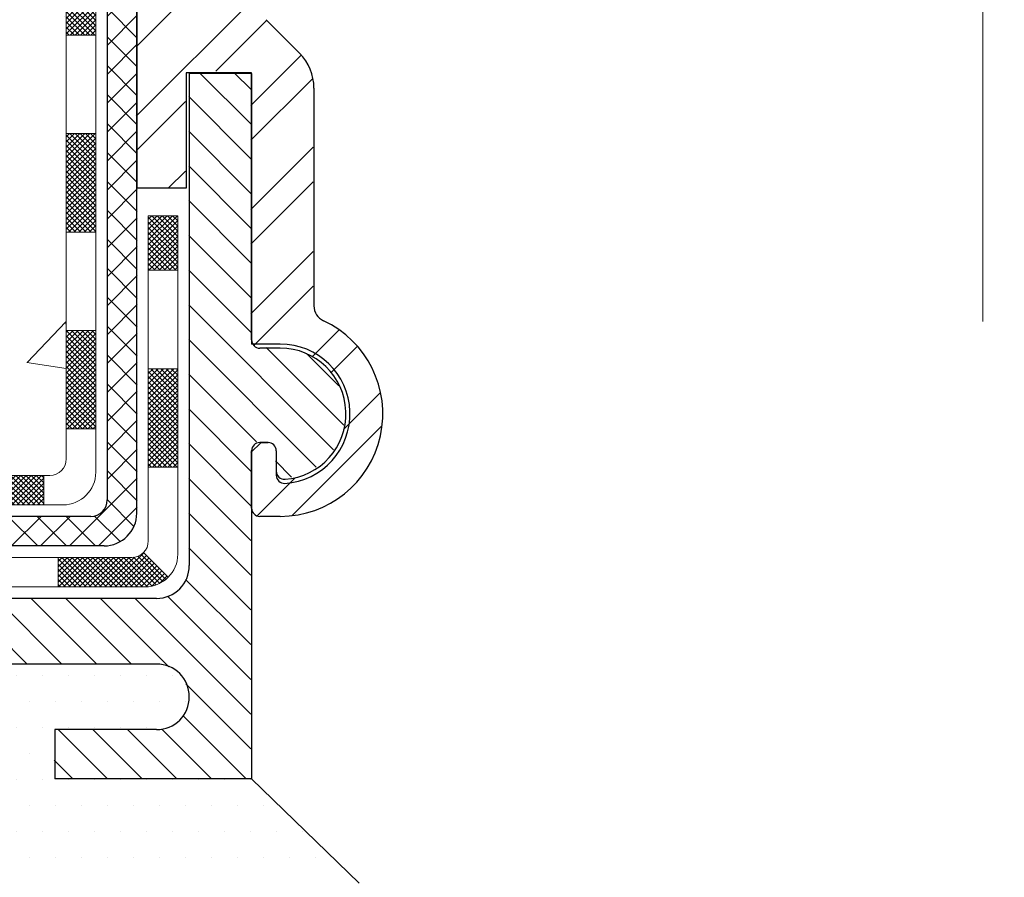
# Model space of a CAD drawing. Extents: x 675.3 to 703.6, y -494.6 to -471.6.
# Drawn here: x 687 to 689.4, y -484.5 to -482.5 of the extents above; entities that cross this region are included whole.
import ezdxf

# ---------------------------------------------------------------- set-up
doc = ezdxf.new("R2010")
doc.units = 0
doc.header["$LTSCALE"] = 5
doc.header["$MEASUREMENT"] = 0
doc.linetypes.add('CENTERX2', pattern=[4, 2.5, -0.5, 0.5, -0.5])
doc.layers.get('DEFPOINTS').update_dxf_attribs({"linetype": 'CONTINUOUS'})
for name, color, linetype, lineweight in [('CENTERLINE - L', 1, 'CENTERX2', 15), ('CONCRETE - H', 130, 'CONTINUOUS', 9), ('DECK COAT - H', 20, 'CONTINUOUS', 20), ('DECK COAT - L', 22, 'CONTINUOUS', 18), ('MIG FOOT - H', 251, 'CONTINUOUS', 20), ('MIG SPACER - H', 251, 'CONTINUOUS', 20), ('PVC SIDESHEET - H', 170, 'CONTINUOUS', 20), ('SETTING BED - H', 210, 'CONTINUOUS', 20), ('SETTING BED - L', 212, 'CONTINUOUS', 25)]:
    doc.layers.add(name, color=color, linetype=linetype, lineweight=lineweight)
for name, color, linetype in [('DIMS', 50, 'CONTINUOUS'), ('METAL3', 7, 'CONTINUOUS'), ('METAL5', 7, 'CONTINUOUS'), ('PVC SIDESHEET - L', 5, 'CONTINUOUS')]:
    doc.layers.add(name, color=color, linetype=linetype)
doc.styles.add('ROMANS', font='romans', dxfattribs={"width": 0.9})
doc.dimstyles.get("Standard").update_dxf_attribs({"dimtxt": 0.18, "dimasz": 0.18, "dimexe": 0.18, "dimexo": 0.0625, "dimgap": 0.09, "dimtad": 0, "dimtih": 1, "dimtoh": 1, "dimdec": 4, "dimzin": 0, "dimdsep": 46, "dimtxsty": 'Standard', "dimcen": 0.09, "dimadec": 0, "dimazin": 0, "dimtfac": 1, "dimtdec": 4, "dimtofl": 0, "dimtmove": 0, "dimatfit": 3, "dimfxl": 1, "dimtolj": 1, "dimtzin": 0, "dimarcsym": 0})
pattern_1 = [(45, (42.47013608826069, -2.189379538776222), (-0.006187184335382291, 0.006187184335382291), []), (135, (42.47013608826069, -2.189379538776222), (-0.006187184335382291, -0.006187184335382291), [])]

# ---------------------------------------------------------------- blocks, each defined once
blk = doc.blocks.new('*D5')
at = {"layer": 'DEFPOINTS', "color": 0, "transparency": 16777216}
for p in [(694.0361222383865, -478.4350486882599), (684.596423912907, -484.2746920600366), (694.0361222383865, -484.2746920600366)]:
    blk.add_point(p, dxfattribs=at)
at = {"layer": 'DIMS', "color": 0, "lineweight": -2, "transparency": 16777216}
for p, q in [((684.596423912907, -484.1146920600366), (684.596423912907, -478.2750486882599)), ((694.0361222383865, -484.1146920600366), (694.0361222383865, -478.2750486882599)), ((684.7564239129069, -478.4350486882599), (688.4911302185026, -478.4350486882599)), ((693.8761222383865, -478.4350486882599), (690.1414159327908, -478.4350486882599))]:
    blk.add_line(p, q, dxfattribs=at)
at = {"layer": 'DIMS', "color": 0, "transparency": 16777216}
for points in [[(684.7564239129069, -478.4083820215933), (684.7564239129069, -478.4617153549266), (684.596423912907, -478.4350486882599)], [(693.8761222383865, -478.4083820215933), (693.8761222383865, -478.4617153549266), (694.0361222383865, -478.4350486882599)]]:
    blk.add_solid(points, dxfattribs=at)
at = {"layer": 'DIMS', "color": 0, "transparency": 16777216, "insert": (689.3162730756467, -478.4350486882599), "char_height": 0.16, "attachment_point": 5, "rotation": 0.00010000000000000005, "style": 'ROMANS'}
blk.add_mtext('\\A1;9 7/16 IN\\P [239.8mm]', dxfattribs=at)

msp = doc.modelspace()

# ---------------------------------------------------------------- hatches: boundary and pattern name
at = {"layer": 'CONCRETE - H'}
h = msp.add_hatch(dxfattribs=at)
h.set_pattern_fill('AR-CONC', color=256, scale=0.12)
h.set_pattern_definition([(49.99999999999999, (42.47013608826069, -2.189379538776222), (0.8607122191209041, -0.07530256197911413), [0.09, -0.99]), (355, (42.47013608826069, -2.189379538776222), (-0.1665016003356, 0.9026305604400142), [0.072, -0.7919999999999999]), (100.45144446, (42.54186210546069, -2.195654751576222), (0.6942106160725343, 0.8273279891623553), [0.07648823039999997, -0.8413705343999996]), (46.18420000000002, (42.47013608826069, -1.949379538776222), (1.280689596805887, -0.1986231369516918), [0.135, -1.484999999999999]), (96.63563549, (42.57686018226069, -1.965931507176222), (1.121594334809074, 1.16894232092946), [0.1147324104, -1.262056512]), (351.1841639899999, (42.47013608826069, -1.949379538776222), (1.121594334065728, 1.168942320323988), [0.108, -1.1880000012]), (21, (42.59013608826069, -2.009379538776222), (0.716288462542154, -0.4831426687984066), [0.09, -0.99]), (326.0000000000001, (42.59013608826069, -2.009379538776222), (0.2919783983058981, 0.8701800540562236), [0.072, -0.7919999999999999]), (71.45144474, (42.64982679306069, -2.049641427576223), (1.008266852075965, 0.3870373833676246), [0.076488228, -0.8413705343999999]), (37.50000000000001, (42.47013608826069, -2.189379538776222), (0.0145918263807488, 0.3994726245975738), [0, -0.7823999999999999, 0, -0.8039999999999999, 0, -0.7949999999999999]), (7.499999999999999, (42.47013608826069, -2.189379538776222), (0.3156834449305783, 0.4732940542588323), [0, -0.4584, 0, -0.7644, 0, -0.303]), (327.5, (42.20253608826069, -2.189379538776222), (0.6405869234068908, -0.0270658460812557), [0, -0.3, 0, -0.9359999999999999, 0, -1.242]), (317.5, (42.08253608826069, -2.189379538776222), (0.6998234032108634, 0.1201259787987813), [0, -0.39, 0, -0.6215999999999999, 0, -0.8819999999999999])])
edge = h.paths.add_edge_path()
edge.add_line((687.1108975971175, -481.1809599128303), (686.9115554918548, -481.1809599128303))
edge.add_line((686.9115554918548, -481.1809599128303), (681.575154604462, -481.1809599128303))
edge.add_spline(control_points=[(681.575154604462, -481.1809599128303), (681.832671340898, -481.3852861623367), (682.3659038572349, -481.8083786637637), (682.4880985838081, -482.8663269267514), (681.8448734674896, -483.6090073852142), (681.6754444142694, -484.1973118663675), (681.5751546044621, -484.5455457932067)], knot_values=[0, 0, 0, 0, 0.9640704642557417, 1.996273044990943, 2.737977773865619, 3.813856283953175, 3.813856283953175, 3.813856283953175, 3.813856283953175], degree=3, periodic=0)
edge.add_line((681.5751546044621, -484.5455457932067), (682.3551546044621, -484.5455457932067))
edge.add_line((682.3551546044621, -484.5455457932067), (682.3551546044621, -484.419230003733))
edge.add_line((682.3551546044621, -484.419230003733), (682.3551546044621, -484.3481773721541))
edge.add_line((682.3551546044621, -484.3481773721541), (682.8508526476336, -484.3481773721541))
edge.add_line((682.8508526476336, -484.3481773721541), (682.9882083054924, -484.2494931616277))
edge.add_line((682.9882083054924, -484.2494931616277), (683.7640199075519, -484.2494931616277))
edge.add_arc((683.7640199075519, -484.2100194774173), 0.03947368421042311, 270, 299.9999999999959)
edge.add_line((683.7837567496571, -484.2442046907245), (684.1904292577632, -484.0094122086974))
edge.add_arc((684.2299029419737, -484.0777826353119), 0.07894736842105843, 90, 120.00000000000551, ccw=False)
edge.add_line((684.2299029419737, -483.9988352668909), (684.469443393648, -483.9988352668909))
edge.add_arc((684.469443393648, -483.9593615826803), 0.03947368421051003, 270, 297.0955524937518)
edge.add_line((684.4874227017131, -483.9945029575347), (685.3107038255602, -483.5732893592875))
edge.add_arc((685.3466624416902, -483.6435721089961), 0.0789473684209916, 90, 117.0955524937894, ccw=False)
edge.add_line((685.3466624416902, -483.5646247405751), (687.0714239129071, -483.5646247405751))
edge.add_arc((687.0714239129071, -483.5251510563646), 0.03947368421052033, 270, 360)
edge.add_line((687.1108975971176, -483.5251510563646), (687.1108975971175, -482.9491569401064))
edge.add_line((687.1108975971175, -482.9491569401064), (687.1108975971175, -481.1809599128303))
at = {"layer": 'DECK COAT - H'}
h = msp.add_hatch(dxfattribs=at)
h.set_pattern_fill('ANSI37', color=256, scale=0.07, style=0)
h.set_pattern_definition(pattern_1)
h.paths.add_polyline_path([(687.1819502286966, -481.3214747895), (687.1108975971175, -481.3214747895), (687.1108975971175, -481.5583168947633), (687.1819502286966, -481.5583168947633)])
h.paths.add_polyline_path([(687.1819502286966, -481.7951590000264), (687.1108975971175, -481.7951590000264), (687.1108975971175, -482.0320011052895), (687.1819502286966, -482.0320011052895)])
h.paths.add_polyline_path([(687.1819502286966, -482.2688432105527), (687.1108975971175, -482.2688432105527), (687.1108975971175, -482.5056853158159), (687.1819502286966, -482.5056853158159)])
h.paths.add_polyline_path([(687.1819502286966, -482.742527421079), (687.1108975971175, -482.742527421079), (687.1108975971175, -482.9491569401064), (687.1108975971175, -482.9793695263422), (687.1819502286966, -482.9793695263422), (687.1819502286966, -482.9491569401064)])
h.paths.add_polyline_path([(687.1819502286966, -483.2162116316053), (687.1108975971175, -483.2162116316053), (687.1108975971175, -483.4530537368685), (687.1819502286966, -483.4530537368685)])
h.paths.add_polyline_path([(687.0568186497493, -483.5646247405751), (686.819976544486, -483.5646247405751), (686.819976544486, -483.6356773721541), (687.0568186497492, -483.6356773721541)])
h.paths.add_polyline_path([(686.5831344392228, -483.5646247405751), (686.3462923339597, -483.5646247405751), (686.3462923339597, -483.6356773721541), (686.5831344392228, -483.6356773721541)])
h.paths.add_polyline_path([(686.1094502286966, -483.5646247405751), (685.9089239129071, -483.5646247405751), (685.9089239129071, -483.6356773721541), (686.1094502286966, -483.6356773721541)])
h.paths.add_polyline_path([(685.9089239129071, -483.5646247405751), (685.8726081234335, -483.5646247405751), (685.8726081234335, -483.6356773721541), (685.9089239129071, -483.6356773721541)])
h.paths.add_polyline_path([(685.6357660181703, -483.5646247405751), (685.3989239129071, -483.5646247405751), (685.3989239129071, -483.6356773721541), (685.6357660181703, -483.6356773721541)])
h.paths.add_polyline_path([(685.197465260486, -483.7144440168994), (685.163721222507, -483.6484897608495), (684.9528729733807, -483.7563656092397), (684.9866170113597, -483.8223198652896)])
h.paths.add_polyline_path([(684.7420247242545, -483.8642414576299), (684.5311764751284, -483.97211730602), (684.5649205131073, -484.0380715620699), (684.7757687622335, -483.9301957136798)])
h.paths.add_polyline_path([(684.3174697094375, -483.9988352668909), (684.2299029419737, -483.9988352668909, 0.1316524975873481), (684.1904292577632, -484.0094122086974), (684.0771271762717, -484.0748271959462), (684.1126534920612, -484.1363605798995), (684.2186276533138, -484.075176369373, -0.1316524975874944), (684.238364495419, -484.0698878984698), (684.3174697094377, -484.0698878984699)])
h.paths.add_polyline_path([(683.872015896428, -484.1932482485778), (683.7837567496571, -484.2442046907245, -0.1316524975873447), (683.7640199075519, -484.2494931616277), (683.6645462233413, -484.2494931616277), (683.6645462233413, -484.3205457932067), (683.7724814609971, -484.3205457932066, 0.1316524975873778), (683.8119551452077, -484.3099688514001), (683.9075422122175, -484.254781632531)])
h.paths.add_polyline_path([(683.4277041180782, -484.2494931616277), (683.190862012815, -484.2494931616277), (683.190862012815, -484.3205457932067), (683.4277041180782, -484.3205457932067)])
h.paths.add_polyline_path([(682.972845786489, -484.348019938339), (682.950862012815, -484.2763248878661), (682.8508526476336, -484.3481773721541), (682.710862012815, -484.3481773721541), (682.710862012815, -484.419230003733), (682.8737305853214, -484.419230003733)])
h.paths.add_polyline_path([(682.470862012815, -484.3481773721541), (682.3551546044621, -484.3481773721541), (682.3551546044621, -484.419230003733), (682.470862012815, -484.419230003733)])
h = msp.add_hatch(dxfattribs=at)
h.set_pattern_fill('ANSI37', color=256, scale=0.07, style=0)
h.set_pattern_definition(pattern_1)
h.paths.add_polyline_path([(687.3793186497492, -482.9398944774173), (687.3082660181702, -482.9398944774173), (687.3082660181702, -483.0712036879436), (687.3793186497492, -483.0712036879436)])
h.paths.add_polyline_path([(687.3793186497492, -483.3080457932067), (687.3082660181702, -483.3080457932067), (687.3082660181702, -483.5448878984698), (687.3793186497492, -483.5448878984698)])
h.paths.add_polyline_path([(687.2967044437434, -483.7504315872009, -0.1989123673796576), (687.2687923339597, -483.7619931616277), (687.0911607550123, -483.7619931616277), (687.0911607550123, -483.8330457932067), (687.3003712813281, -483.8330457932067, 0.1989123673796579), (687.3561955008955, -483.809922644353)])
h.paths.add_polyline_path([(686.8543186497492, -483.7619931616277), (686.6174765444861, -483.7619931616277), (686.6174765444861, -483.8330457932067), (686.8543186497492, -483.8330457932067)])
h.paths.add_polyline_path([(686.3806344392228, -483.7619931616277), (686.1437923339597, -483.7619931616277), (686.1437923339597, -483.8330457932067), (686.3806344392228, -483.8330457932067)])
h.paths.add_polyline_path([(685.9069502286965, -483.7619931616277), (685.6701081234334, -483.7619931616277), (685.6701081234334, -483.8330457932067), (685.9069502286965, -483.8330457932067)])
h.paths.add_polyline_path([(685.4332660181702, -483.7619931616277), (685.4008786329701, -483.7619931616277, 0.1187805874766777), (685.3649200168401, -483.7706577803401), (685.2019163073552, -483.8540550270533), (685.2342790618723, -483.9173095017912), (685.3905086149094, -483.8373781025628, -0.1187805874766897), (685.4084879229744, -483.8330457932067), (685.4332660181702, -483.8330457932067)])
h.paths.add_polyline_path([(685.023430812746, -484.0251853501813), (684.991068058229, -483.9619308754435), (684.7802198091027, -484.0698067238337), (684.8125825636198, -484.1330611985715)])
h.paths.add_polyline_path([(684.5693715599766, -484.1776825722238), (684.5416388929931, -484.1918713785875, -0.1187805874766783), (684.5236595849282, -484.1962036879436), (684.3535280059807, -484.1962036879436), (684.3535280059808, -484.2672563195225), (684.5312688749324, -484.2672563195225, 0.1187805874766913), (684.5672274910625, -484.2585917008102), (684.6017343144937, -484.2409370469616)])
h.paths.add_polyline_path([(684.1187307649128, -484.2787087748936), (683.913619485069, -484.3971298275253), (683.9491458008586, -484.4586632114783), (684.1542570807022, -484.3402421588468)])
h.paths.add_polyline_path([(683.7079572481633, -484.4468615826804), (683.4711151429001, -484.4468615826804), (683.4711151429001, -484.5179142142593), (683.7079572481633, -484.5179142142593)])
h.paths.add_polyline_path([(683.234273037637, -484.4468615826805), (682.9974309323737, -484.4468615826805), (682.9974309323737, -484.5179142142593), (683.234273037637, -484.5179142142593)])
h.paths.add_polyline_path([(682.7574309323737, -484.4468615826805), (682.5174309323737, -484.4468615826805), (682.5174309323737, -484.5179142142593), (682.7574309323737, -484.5179142142593)])
at = {"layer": 'MIG FOOT - H'}
h = msp.add_hatch(dxfattribs=at)
h.set_pattern_fill('ANSI31', color=256, scale=0.47244, angle=90, style=0)
h.set_pattern_definition([(135, (-112.2105041760899, -1124.112467208505), (-0.04175819096297156, -0.04175819096297156), [])])
edge = h.paths.add_edge_path()
edge.add_line((687.4054373055292, -482.5975194774172), (687.5550436047417, -482.5975194774172))
edge.add_line((687.5550436047417, -482.5975194774172), (687.5550436047417, -483.2471257766299))
edge.add_line((687.5550436047417, -483.2471257766299), (687.5576814821991, -483.2471257766299))
edge.add_arc((687.5747286450563, -483.237282250152), 0.01968503937008866, 210.0033837886853, 270)
edge.add_line((687.5747286450563, -483.2569672895221), (687.6239412434815, -483.2569672895222))
edge.add_arc((687.6239412434815, -483.4144476044828), 0.1574803149605941, 274.0960437581525, 450, ccw=False)
edge.add_arc((687.6337837631665, -483.5518909120002), 0.01968503937004087, 180, 274.0960437579934, ccw=False)
edge.add_line((687.6140987237965, -483.5518909120002), (687.6140987237965, -483.5030302816481))
edge.add_arc((687.5944136844264, -483.5030302816481), 0.01968503937007426, 360, 449.42051608599)
edge.add_line((687.5946127735964, -483.4833462490708), (687.5747286441118, -483.4833462490708))
edge.add_arc((687.5747286441119, -483.503031288441), 0.01968503937018795, 450.0000000003309, 539.9822510432788)
edge.add_line((687.5550436056863, -483.5030251904542), (687.5550436056863, -483.6408255572387))
edge.add_line((687.5550436056863, -483.6408255572387), (687.5550436047417, -484.2948878984698))
edge.add_line((687.5550436047417, -484.2948878984698), (687.0813593932685, -484.2948878984698))
edge.add_line((687.0813593932685, -484.2948878984698), (687.0813593932685, -484.1764668458383))
edge.add_line((687.0813593932685, -484.1764668458383), (687.3260962353738, -484.1764668458383))
edge.add_arc((687.3260962353738, -484.0975194774172), 0.07894736842104066, 270, 450)
edge.add_line((687.3260962353738, -484.0185721089962), (686.521578213727, -484.0185721089962))
edge.add_line((686.521578213727, -484.0185721089962), (686.4228940032007, -484.2948878984698))
edge.add_line((686.4228940032007, -484.2948878984698), (686.1359646564264, -484.2948878984698))
edge.add_line((686.1359646564264, -484.2948878984698), (686.1359646564264, -484.1369931616277))
edge.add_line((686.1359646564264, -484.1369931616277), (686.3116225511633, -484.1369931616277))
edge.add_line((686.3116225511633, -484.1369931616277), (686.4103067616895, -483.8606773721541))
edge.add_line((686.4103067616895, -483.8606773721541), (687.3260962353738, -483.8606773721541))
edge.add_arc((687.3257931871236, -483.7809983805374), 0.07967956791612947, 270.217915684549, 361.7091704293703)
edge.add_line((687.4054373055291, -483.778621839622), (687.4054373055292, -482.5975194774172))
at = {"layer": 'MIG SPACER - H'}
h = msp.add_hatch(dxfattribs=at)
h.set_pattern_fill('ANSI32', color=256, scale=0.47244, style=0)
h.set_pattern_definition([(45, (-90.49594408646999, -688.9728627278298), (-0.1252745728889147, 0.1252745728889147), []), (45, (-90.4124277046842, -688.9728627278298), (-0.1252745728889147, 0.1252745728889147), [])])
edge = h.paths.add_edge_path()
edge.add_line((687.2791429580858, -481.8771249210454), (687.3580896046257, -481.8968615826802))
edge.add_line((687.3580896046257, -481.8968615826802), (687.3975632888363, -481.8968615826802))
edge.add_line((687.3975632888363, -481.8968615826802), (687.3975632888363, -481.6600194774171))
edge.add_line((687.3975632888363, -481.6600194774171), (687.3580896046257, -481.6600194774171))
edge.add_line((687.3580896046257, -481.6600194774171), (687.2791429580858, -481.6797561390522))
edge.add_line((687.2791429580858, -481.6797561390522), (687.2791429580858, -481.5613352668909))
edge.add_line((687.2791429580858, -481.5613352668909), (687.3975632888363, -481.5613352668909))
edge.add_line((687.3975632888363, -481.5613352668909), (687.3975632888363, -481.2455457932067))
edge.add_line((687.3975632888363, -481.2455457932067), (687.5554580256784, -481.2455457932067))
edge.add_line((687.5554580256784, -481.2455457932067), (687.5554580256783, -481.8869931616277))
edge.add_arc((687.5751948677836, -481.8869931616275), 0.01973684210526017, 180.0000000006601, 270.000000000165)
edge.add_line((687.5751948677836, -481.9067300037329), (687.6245369730467, -481.9067300037329))
edge.add_arc((687.6245369730467, -482.064624740575), 0.1578947368420813, 274.0960437581716, 450, ccw=False)
edge.add_arc((687.6344053940995, -482.2024297410069), 0.01973684210547352, 180, 274.0960437578834, ccw=False)
edge.add_line((687.6146685519941, -482.2024297410069), (687.6146685519942, -482.1534405300488))
edge.add_arc((687.594931709889, -482.1534405300488), 0.01973684210523174, 360, 450.0000000002475)
edge.add_line((687.5949317098889, -482.1337036879436), (687.5751948677836, -482.1337036879436))
edge.add_arc((687.5751948677835, -482.1534405300488), 0.01973684210520332, 449.9999999997524, 540)
edge.add_line((687.5554580256783, -482.1534405300488), (687.5554580256783, -482.3846520818731))
edge.add_arc((687.6738790783099, -482.3846520818731), 0.1184210526315894, 540, 584.9999999999903)
edge.add_line((687.5901427489588, -482.4683884112242), (687.6707733023977, -482.549018964663))
edge.add_arc((687.5870369730469, -482.6327552940143), 0.1184210526316423, 360.00000000011005, 405.0000000001264, ccw=False)
edge.add_line((687.7054580256784, -482.632755294014), (687.7054580256784, -483.1569697787265))
edge.add_arc((687.7449317098888, -483.1569697787265), 0.03947368421037822, 540, 605.1218640412308)
edge.add_arc((687.6245369730467, -483.4165974153434), 0.2467105263159047, 270.0000000000066, 425.12186404118506, ccw=False)
edge.add_line((687.6245369730467, -483.6633079416592), (687.5751948677836, -483.6633079416592))
edge.add_arc((687.5751948677837, -483.6435710995538), 0.0197368421054307, 180, 269.99999999983504, ccw=False)
edge.add_line((687.5554580256783, -483.6435710995538), (687.5554580256783, -483.5054132048172))
edge.add_arc((687.5751948677837, -483.5054132048172), 0.01973684210537385, 450.000000000165, 540, ccw=False)
edge.add_line((687.5751948677836, -483.4856763627117), (687.5949317098889, -483.4856763627117))
edge.add_arc((687.5949317098889, -483.5054132048172), 0.0197368421054307, 360, 449.999999999835, ccw=False)
edge.add_line((687.6146685519942, -483.5054132048172), (687.6146685519941, -483.5544024157753))
edge.add_arc((687.6344053940994, -483.5544024157753), 0.01973684210526017, 540, 634.0960437582598)
edge.add_arc((687.6245369730467, -483.4165974153434), 0.1578947368420226, 274.0960437581775, 450)
edge.add_line((687.6245369730467, -483.2587026785013), (687.5751948677836, -483.2587026785013))
edge.add_arc((687.5751948677837, -483.2389658363959), 0.0197368421054307, 180, 269.99999999983504, ccw=False)
edge.add_line((687.5554580256783, -483.2389658363959), (687.5554580256784, -482.5975184679751))
edge.add_line((687.5554580256784, -482.5975184679751), (687.5554580256784, -482.5925723454691))
edge.add_line((687.5554580256784, -482.5925723454691), (687.3975632888363, -482.5925723454691))
edge.add_line((687.3975632888363, -482.5925723454691), (687.3975632888363, -482.8738352668909))
edge.add_line((687.3975632888363, -482.8738352668909), (687.2791429580858, -482.8738352668909))
edge.add_line((687.2791429580858, -482.8738352668909), (687.2791429580858, -481.8771249210454))
at = {"layer": 'PVC SIDESHEET - H'}
h = msp.add_hatch(dxfattribs=at)
h.set_pattern_fill('ANSI37', color=256, scale=0.3936999999999999, style=0)
h.set_pattern_definition([(45, (42.96022378961709, -3.483833542096193), (-0.03479849246914296, 0.03479849246914297), []), (135, (42.96022378961709, -3.483833542096193), (-0.03479849246914297, -0.03479849246914296), [])])
edge = h.paths.add_edge_path()
edge.add_arc((683.8000149637188, -484.340282635312), 0.07894736842102, 269.9999999999175, 299.99999999991337, ccw=False)
edge.add_line((683.8000149637187, -484.419230003733), (683.0110862431802, -484.419230003733))
edge.add_line((683.0110862431802, -484.419230003733), (683.0110862431802, -484.3481773721541))
edge.add_line((683.0110862431802, -484.3481773721541), (683.7915534102735, -484.3481773721541))
edge.add_arc((683.7915534102735, -484.3087036879436), 0.03947368421040665, 270, 299.9999999999959)
edge.add_line((683.8112902523787, -484.3428889012508), (684.217962760485, -484.1080964192237))
edge.add_arc((684.2574364446954, -484.1764668458383), 0.07894736842102, 449.9999999999175, 479.99999999991337, ccw=False)
edge.add_line((684.2574364446955, -484.0975194774172), (684.5009717018704, -484.0975194774172))
edge.add_arc((684.5009717018703, -484.0580457932069), 0.03947368421029296, 270.000000000165, 297.0955524939397)
edge.add_line((684.5189510099353, -484.093187168061), (685.3422321337823, -483.6719735698138))
edge.add_arc((685.3781907499124, -483.7422563195225), 0.07894736842100056, 450, 477.0955524937894, ccw=False)
edge.add_line((685.3781907499124, -483.6633089511015), (687.1711999944669, -483.6633089511014))
edge.add_arc((687.171199994467, -483.6238352668908), 0.03947368421057718, 269.999999999835, 359.9999999999174)
edge.add_line((687.2106736786775, -483.6238352668909), (687.2106736786775, -480.7126510563725))
edge.add_arc((687.2698842049933, -480.7126510563725), 0.05921052631583734, 450, 539.999999999945, ccw=False)
edge.add_line((687.2698842049933, -480.6534405300567), (687.5383067018317, -480.6534405300566))
edge.add_line((687.5383067018317, -480.6534405300566), (687.5580420997301, -480.7521247405751))
edge.add_line((687.5580420997301, -480.7521247405751), (687.5177675910985, -480.9047217278089))
edge.add_line((687.5177675910985, -480.9047217278089), (687.556440450888, -480.8853852979142))
edge.add_line((687.556440450888, -480.8853852979142), (687.5177675910985, -480.9820674473879))
edge.add_line((687.5177675910985, -480.9820674473879), (687.556440450888, -480.9627310174932))
edge.add_line((687.556440450888, -480.9627310174932), (687.479094731309, -481.0481773721541))
edge.add_line((687.479094731309, -481.0481773721541), (687.4017490117301, -480.9627310174932))
edge.add_line((687.4017490117301, -480.9627310174932), (687.4404218715196, -480.9820674473879))
edge.add_line((687.4404218715196, -480.9820674473879), (687.4017490117301, -480.8853852979142))
edge.add_line((687.4017490117301, -480.8853852979142), (687.4404218715196, -480.9047217278089))
edge.add_line((687.4404218715196, -480.9047217278089), (687.400147362888, -480.7521247405751))
edge.add_arc((687.3804105207828, -480.7521247405751), 0.01973684210520332, 359.999999999835, 450)
edge.add_line((687.3804105207828, -480.7323878984699), (687.321199994467, -480.7323878984698))
edge.add_arc((687.3211999944668, -480.7718615826803), 0.03947368421052033, 449.999999999835, 540)
edge.add_line((687.2817263102564, -480.7718615826803), (687.2817263102564, -483.6554142142593))
edge.add_arc((687.2027789418354, -483.6554142142593), 0.07894736842104066, 270, 360, ccw=False)
edge.add_line((687.2027789418354, -483.7343615826803), (685.3858000399167, -483.7343615826804))
edge.add_arc((685.3858000399167, -483.773835266891), 0.03947368421052033, 450, 477.0955524937894)
edge.add_arc((685.3858000399167, -483.773835266891), 0.03947368421050028, 450, 477.0955524937894, ccw=False)
edge.add_arc((685.3858000399167, -483.773835266891), 0.03947368421052033, 450, 477.0955524937894)
edge.add_line((685.3678207318517, -483.7386938920366), (684.5445396080047, -484.1599074902838))
edge.add_arc((684.5085809918746, -484.0896247405752), 0.07894736842100056, 270, 297.0955524937894, ccw=False)
edge.add_line((684.5085809918746, -484.1685721089962), (684.2658979981406, -484.1685721089962))
edge.add_arc((684.2658979981406, -484.2080457932066), 0.03947368421040665, 450, 479.9999999999959)
edge.add_line((684.2461611560354, -484.1738605798994), (683.8394886479292, -484.4086530619265))
at = {"layer": 'SETTING BED - H'}
h = msp.add_hatch(dxfattribs=at)
h.set_pattern_fill('DOTS', color=256)
h.set_pattern_definition([(0, (42.96022378961709, -3.483833542096193), (0.03125, 0.0625), [0, -0.0625])])
h.paths.add_polyline_path([(686.1033793600598, -484.5455457932067), (686.147899174731, -484.5455457932067), (686.147899174731, -485.3901876070555), (686.1033793600598, -485.3971900993042)])
h.paths.add_polyline_path([(685.6791854094434, -484.5455457932067), (685.716650762165, -484.5455457932067), (685.716650762165, -485.3987807196005), (685.6791854094433, -485.4091034534985)])
h.paths.add_polyline_path([(685.6810676926914, -484.1369931616277), (685.716650762165, -484.1369931616277), (685.716650762165, -484.5455457932067), (685.6791854094434, -484.5455457932067), (683.8550150611125, -484.5455457932067), (684.289167270115, -484.2948878984698), (684.5975150611125, -484.2948878984698), (684.8132797383087, -484.2948878984699, 0.1187805874766786), (684.8222693923412, -484.2927217437918), (685.3205585927409, -484.0377830831221, -0.4527876852901904), (685.3481352581865, -484.0487155521874), (685.431375873379, -484.2817892747264, 0.3169602204887154), (685.4499628847921, -484.2948878984699), (685.6810676926914, -484.2948878984698)])
h.paths.add_polyline_path([(685.414287264462, -483.8818500678487, 0.1961633403933203), (685.404337619623, -483.8707417700749), (685.9100150611125, -483.8656976611808), (685.9100150611125, -483.8695945578899, 0.02938749117519913), (685.7172357232686, -483.8809152377006), (685.7172357232686, -483.9049560028909), (685.6199686126914, -483.9049560028909, 0.4142135623730951), (685.5619593230072, -483.9629652925751), (685.5619593230072, -483.9823017224699), (685.5627395950802, -484.0789838719435, 0.4142135623735246), (685.6207488847645, -484.1369931616278), (685.5193187294592, -484.1369931616278, -0.3169602204885671), (685.5007317180462, -484.1238945378843)])
h.paths.add_polyline_path([(686.1024592361749, -483.8809152377006, 0.02933648654175043), (685.9100150611125, -483.8695945578899), (685.9100150611125, -483.8656976611808), (686.4133045347967, -483.8606773721541), (686.3146203242704, -484.1369931616277), (686.2008417816065, -484.1369931616277, 0.3668979964112897), (686.2580707992178, -484.0884663417128), (686.2580707992178, -483.9823017224699), (686.2580707992178, -483.9629652925751, 0.4142135623730951), (686.2000615095335, -483.9049560028909), (686.1024592361749, -483.9049560028909)])
h.paths.add_polyline_path([(686.5245759868342, -484.0185721089962), (687.329094008481, -484.0185721089962, -1), (687.329094008481, -484.1764668458383), (687.0843571663756, -484.1764668458383), (687.0843571663756, -484.2948878984698), (687.5580413769019, -484.2948878984698), (687.8158196086039, -484.5455457932067), (686.1033793600598, -484.5455457932067), (686.1033793600598, -484.1369931616277), (686.1389624295335, -484.1369931616277), (686.1389624295335, -484.2948878984698), (686.4258917763078, -484.2948878984698)])

# ---------------------------------------------------------------- linework, layer by layer
at = {"layer": 'CENTERLINE - L'}
msp.add_line((689.3168186497495, -483.1947308796598), (689.3168186497495, -480.2698169700283), dxfattribs=at)
at = {"layer": 'DECK COAT - L'}
for p, q in [((687.1108975971175, -482.9491569401064), (687.1108975971175, -481.1411709303346)), ((687.1819502286966, -482.9491569401064), (687.1819502286966, -481.1411709303346)), ((687.1819502286966, -482.5056853158159), (687.1108975971175, -482.5056853158159)), ((687.1819502286966, -482.742527421079), (687.1108975971175, -482.742527421079)), ((687.1108975971175, -482.9491569401064), (687.1108975971175, -483.5251510563646)), ((687.1819502286966, -482.9491569401064), (687.1819502286966, -483.556730003733)), ((687.3793186497492, -482.9398944774173), (687.3082660181702, -482.9398944774173)), ((687.3082660181702, -482.9398944774173), (687.3082660181702, -483.7225194774172)), ((687.3793186497492, -482.9398944774173), (687.3793186497492, -483.7540984247856)), ((687.1819502286966, -482.9793695263422), (687.1108975971176, -482.9793695263422)), ((687.3082660181702, -483.0712036879436), (687.3793186497492, -483.0712036879436)), ((687.1819502286966, -483.2162116316053), (687.1108975971176, -483.2162116316053)), ((687.3082660181702, -483.3080457932067), (687.3793186497492, -483.3080457932067)), ((687.1819502286966, -483.4530537368685), (687.1108975971176, -483.4530537368685)), ((687.3082660181702, -483.5448878984698), (687.3793186497492, -483.5448878984698)), ((687.0714239129071, -483.5646247405751), (685.3466624416902, -483.5646247405751)), ((687.0568186497493, -483.5646247405751), (687.0568186497492, -483.6356773721541)), ((687.1030028602755, -483.6356773721541), (685.3609298604481, -483.6356773721541)), ((687.2687923339597, -483.7619931616277), (685.4008786329701, -483.7619931616277)), ((687.0911607550123, -483.7619931616277), (687.0911607550123, -483.8330457932067)), ((687.3561955008955, -483.809922644353), (687.2967044437434, -483.7504315872009)), ((687.3003712813281, -483.8330457932067), (685.4084879229744, -483.8330457932067))]:
    msp.add_line(p, q, dxfattribs=at)
for centre, radius in [((687.0714239129071, -483.5251510563646), 0.03947368421052631), ((687.1030028602755, -483.556730003733), 0.07894736842105263), ((687.2687923339597, -483.7225194774172), 0.03947368421052631), ((687.3003712813281, -483.7540984247856), 0.07894736842105263)]:
    msp.add_arc(centre, radius, 270, 0, dxfattribs=at)
at = {"layer": 'METAL3'}
for p, q in [((687.5569502286966, -482.5975194774172), (687.4069502286965, -482.5975194774172)), ((687.5569502286966, -482.5975194774172), (687.4069502286965, -482.5975194774172)), ((687.4069502286965, -482.5975194774172), (687.4069502286965, -483.7817300037331)), ((687.5569502286966, -482.5975194774172), (687.5569502286966, -483.2488352668909)), ((687.6260291760649, -483.2488352668909), (687.5569502286966, -483.2488352668909)), ((687.5569502286966, -483.5054142142593), (687.5569502286966, -484.2948878984698)), ((687.5964239129071, -483.4856773721541), (687.5766870708018, -483.4856773721541)), ((687.6161607550124, -483.5054142142593), (687.6161607550123, -483.5642954268951)), ((687.3280028602754, -483.8606773721541), (686.4122133865912, -483.8606773721541)), ((687.3280028602754, -484.0185721089962), (686.5234848386286, -484.0185721089962)), ((687.0832660181702, -484.1764668458383), (687.0832660181702, -484.2948878984698)), ((687.3280028602754, -484.1764668458383), (687.0832660181702, -484.1764668458383)), ((687.5569502286966, -484.2948878984698), (687.0832660181702, -484.2948878984698))]:
    msp.add_line(p, q, dxfattribs=at)
for centre, radius, start, end in [((687.6260291760649, -483.4165984247857), 0.1677631578947363, 273.8225537293051, 90), ((687.5766870708018, -483.5054142142593), 0.01973684210526316, 90, 180), ((687.5964239129071, -483.5054142142593), 0.01973684210526316, 0, 90), ((687.6358975971176, -483.5642954268951), 0.01973684210528742, 180, 273.8225537292236), ((687.3280028602754, -483.7817300037331), 0.07894736842105263, 270, 0), ((687.3280028602754, -484.0975194774172), 0.07894736842105188, 270, 90)]:
    msp.add_arc(centre, radius, start, end, dxfattribs=at)
at = {"layer": 'METAL5'}
for p, q in [((687.2806344387495, -481.8771247405751), (687.2806344387495, -482.8738352668909)), ((687.6722655049426, -482.549018964663), (687.5916349515038, -482.4683884112241)), ((687.3990554913811, -482.5961171521856), (687.3990554913811, -482.8738352668909)), ((687.5569502282232, -482.5961171521856), (687.3990554913811, -482.5961171521856)), ((687.5569502282232, -483.238965836396), (687.5569502282232, -482.5961171521856)), ((687.7069502282233, -482.632755294014), (687.7069502282233, -483.1569697787265)), ((687.3990554913811, -482.8738352668909), (687.2806344387495, -482.8738352668909)), ((687.6260291755917, -483.2587026785013), (687.5766870703285, -483.2587026785013)), ((687.5569502282232, -483.6435710995539), (687.5569502282232, -483.5054132048172)), ((687.5766870703285, -483.4856763627118), (687.5964239124338, -483.4856763627118)), ((687.5766870703285, -483.4856763627118), (687.5964239124338, -483.4856763627118)), ((687.616160754539, -483.5054132048172), (687.616160754539, -483.5544024157754)), ((687.6260291755917, -483.6633079416592), (687.5766870703285, -483.6633079416592))]:
    msp.add_line(p, q, dxfattribs=at)
for centre, radius, start, end in [((687.5885291755916, -482.632755294014), 0.1184210526315789, 0, 44.99999999994198), ((687.7464239124338, -483.1569697787265), 0.03947368421054426, 180, 245.1218640412571), ((687.6260291755917, -483.4165974153434), 0.2467105263157875, 270, 65.12186404118705), ((687.5766870703285, -483.238965836396), 0.01973684210526316, 180, 270), ((687.6260291755917, -483.4165974153434), 0.1578947368421053, 274.0960437581775, 90), ((687.5766870703285, -483.5054132048172), 0.01973684210526316, 90, 180), ((687.5964239124338, -483.5054132048172), 0.01973684210526316, 0, 90), ((687.6358975966442, -483.5544024157754), 0.01973684210526316, 180, 274.0960437581775), ((687.5766870703285, -483.6435710995539), 0.01973684210526316, 180, 270)]:
    msp.add_arc(centre, radius, start, end, dxfattribs=at)
at = {"layer": 'PVC SIDESHEET - L'}
for p, q in [((687.2095825304727, -480.7126510563725), (687.2095825304727, -483.6238352668909)), ((687.2806351620517, -483.6554142142593), (687.2806351620517, -480.7718615826803)), ((687.1701088462622, -483.6633089511014), (685.3770996017071, -483.6633089511015)), ((687.2016877936306, -483.7343615826804), (685.3847088917113, -483.7343615826804))]:
    msp.add_line(p, q, dxfattribs=at)
for centre, radius in [((687.1701088462622, -483.6238352668909), 0.03947368421052631), ((687.2016877936306, -483.6554142142593), 0.07894736842105263)]:
    msp.add_arc(centre, radius, 270, 0, dxfattribs=at)
at = {"layer": 'SETTING BED - L'}
for p, q in [((687.3280028602754, -484.0185721089962), (686.5234848386286, -484.0185721089962)), ((687.0832660181702, -484.1764668458383), (687.0832660181702, -484.2948878984698)), ((687.3280028602754, -484.1764668458383), (687.0832660181702, -484.1764668458383)), ((687.5569502286966, -484.2948878984698), (687.0832660181702, -484.2948878984698)), ((687.8158196086041, -484.5455457932067), (687.5569502286966, -484.2948878984698))]:
    msp.add_line(p, q, dxfattribs=at)
msp.add_arc((687.3280028602754, -484.0975194774172), 0.07894736842105188, 270, 90, dxfattribs=at)

# ---------------------------------------------------------------- dimensions: what is measured, and where the dimension line sits
at = {"layer": 'DIMS'}
dim = msp.add_linear_dim(base=(694.0361222383865, -478.4350486882599), p1=(684.596423912907, -484.2746920600366), p2=(694.0361222383865, -484.2746920600366), text='<>\\P[]', dimstyle='Standard', override={"dimtxt": 0.16, "dimasz": 0.16, "dimexe": 0.16, "dimexo": 0.16, "dimgap": 0.16, "dimtih": 0, "dimtoh": 0, "dimlunit": 5, "dimpost": ' IN', "dimtxsty": 'ROMANS', "dimdle": 0.05, "dimtfac": 0.3, "dimfrac": 2}, dxfattribs=at)
dim.commit()
dim.dimension.update_dxf_attribs({"geometry": '*D5', "text_midpoint": (689.3162730756467, -478.4350486882599), "text_rotation": 0.0001})

doc.saveas('drawing.dxf')
